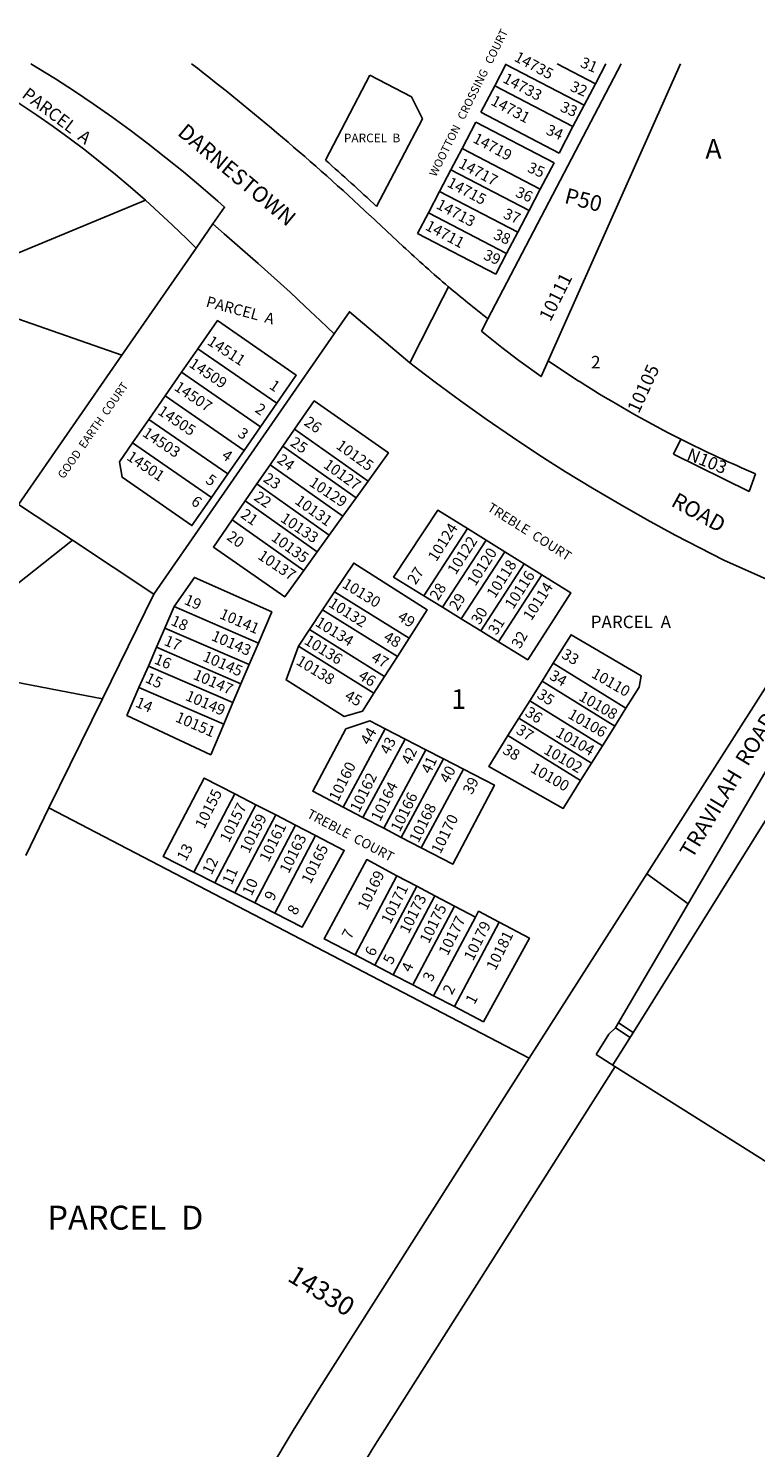
# Model space of a CAD drawing. Units: inches. Extents: x 1249700 to 1255766, y 517414 to 521515.
# Drawn here: x 1252754 to 1253414, y 520199 to 521486 of the extents above; entities that cross this region are included whole.
import ezdxf

# ---------------------------------------------------------------- set-up
doc = ezdxf.new("R2010")
doc.units = ezdxf.units.IN
doc.header["$MEASUREMENT"] = 0
for name, color, linetype in [('Addresses', 5, 'Continuous'), ('Lot-Block-Parcel Text', 6, 'Continuous'), ('Parcel Boundaries', 7, 'Continuous'), ('Street Names', 7, 'Continuous'), ('Street ROW', 5, 'Continuous')]:
    doc.layers.add(name, color=color, linetype=linetype)
doc.styles.add('Arial', font='txt')

msp = doc.modelspace()

# ---------------------------------------------------------------- linework, layer by layer
at = {"layer": 'Parcel Boundaries'}
for p, q in [((1253170.8, 521222.8), (1253291.6, 521454.2)), ((1253187.2, 521453.6), (1253177, 521434.1)), ((1253187.5, 521454.2), (1253187.2, 521453.6)), ((1253258.1, 521416.6), (1253187.2, 521453.6)), ((1253225.4, 521184.6), (1253345.5, 521454.2)), ((1253268.3, 521436.1), (1253233.7, 521454.2)), ((1253277.7, 521454.2), (1253268.3, 521436.1)), ((1253063.7, 521443.9), (1253023.5, 521366.8)), ((1253063.7, 521443.9), (1253101.5, 521424.2)), ((1253177, 521434.1), (1253164.5, 521410.2)), ((1253177, 521434.1), (1253247.9, 521397.1)), ((1253268.3, 521436.1), (1253258.1, 521416.6)), ((1253101.5, 521424.2), (1253111.4, 521404.3)), ((1253258.1, 521416.6), (1253247.9, 521397.1)), ((1253111.4, 521404.3), (1253069.9, 521324.8)), ((1253159.9, 521401.3), (1253147.4, 521377.4)), ((1253159.9, 521401.3), (1253230.8, 521364.3)), ((1253235.4, 521373.2), (1253164.5, 521410.2)), ((1253247.9, 521397.1), (1253235.4, 521373.2)), ((1253147.4, 521377.4), (1253137.2, 521357.9)), ((1253218.3, 521340.4), (1253147.4, 521377.4)), ((1253218.3, 521340.4), (1253230.8, 521364.3)), ((1253137.2, 521357.9), (1253127, 521338.4)), ((1253208.1, 521320.9), (1253137.2, 521357.9)), ((1253127, 521338.4), (1253116.8, 521318.9)), ((1253197.9, 521301.4), (1253127, 521338.4)), ((1253208.1, 521320.9), (1253218.3, 521340.4)), ((1252714.7, 521270.1), (1252860.2, 521330.4)), ((1252921.5, 521309), (1252906.2, 521286.9)), ((1253116.8, 521318.9), (1253107.1, 521300.3)), ((1253187.7, 521281.9), (1253116.8, 521318.9)), ((1253197.9, 521301.4), (1253208.1, 521320.9)), ((1253107.1, 521300.3), (1253178, 521263.3)), ((1253187.7, 521281.9), (1253197.9, 521301.4)), ((1252906.2, 521286.9), (1252838.9, 521189.8)), ((1253178, 521263.3), (1253187.7, 521281.9)), ((1252714, 521233.5), (1252838.9, 521189.8)), ((1252867.8, 520972.9), (1253031.4, 521209)), ((1252893, 521174.3), (1252907.8, 521195.6)), ((1252979.3, 521146.1), (1252907.8, 521195.6)), ((1252838.9, 521189.8), (1252745, 521054.4)), ((1252878.2, 521152.9), (1252893, 521174.3)), ((1252893, 521174.3), (1252964.5, 521124.7)), ((1252863.4, 521131.5), (1252878.2, 521152.9)), ((1252949.7, 521103.3), (1252878.2, 521152.9)), ((1252979.3, 521146.1), (1252964.5, 521124.7)), ((1252848.6, 521110.2), (1252863.4, 521131.5)), ((1252863.4, 521131.5), (1252934.9, 521082)), ((1252964.5, 521124.7), (1252949.7, 521103.3)), ((1252995.5, 521122.5), (1252984.9, 521107.1)), ((1253062.2, 521075.5), (1252995.5, 521122.5)), ((1252848.6, 521110.2), (1252920.1, 521060.6)), ((1252949.7, 521103.3), (1252934.9, 521082)), ((1252984.9, 521107.1), (1252973.3, 521090.2)), ((1253051.2, 521060.2), (1252984.9, 521107.1)), ((1252961.4, 521072.9), (1252973.3, 521090.2)), ((1252973.3, 521090.2), (1253039.3, 521043.6)), ((1252934.9, 521082), (1252920.1, 521060.6)), ((1252950.7, 521057.5), (1252961.4, 521072.9)), ((1253027, 521026.6), (1252961.4, 521072.9)), ((1253051.2, 521060.2), (1253062.2, 521075.5)), ((1252745, 521054.4), (1252794.1, 521021.8)), ((1252939, 521040.4), (1252950.7, 521057.5)), ((1252950.7, 521057.5), (1253016.1, 521011.3)), ((1253039.3, 521043.6), (1253051.2, 521060.2)), ((1253004, 520994.5), (1252939, 521040.4)), ((1253039.3, 521043.6), (1253027, 521026.6)), ((1253027, 521026.6), (1253016.1, 521011.3)), ((1253152.3, 521032.4), (1253112.8, 520971.5)), ((1253152.3, 521032.4), (1253169.1, 521022)), ((1252692.8, 520941.8), (1252794.1, 521021.8)), ((1252794.1, 521021.8), (1252867.8, 520972.9)), ((1253169.1, 521022), (1253129.6, 520961.1)), ((1253186.2, 521011.4), (1253169.1, 521022)), ((1253016.1, 521011.3), (1253004, 520994.5)), ((1253146.7, 520950.6), (1253186.2, 521011.4)), ((1253203.8, 521000.5), (1253164.4, 520939.7)), ((1253186.2, 521011.4), (1253203.8, 521000.5)), ((1253203.8, 521000.5), (1253219.8, 520990.5)), ((1253180.4, 520929.8), (1253219.8, 520990.5)), ((1253020.9, 520958.8), (1253031.8, 520975.2)), ((1253099.3, 520932.9), (1253031.8, 520975.2)), ((1252867.8, 520972.9), (1252821.2, 520878.1)), ((1252877.8, 520942.1), (1252886.3, 520961.6)), ((1252886.3, 520961.6), (1252962.7, 520928.6)), ((1253129.6, 520961.1), (1253112.8, 520971.5)), ((1253129.6, 520961.1), (1253146.7, 520950.6)), ((1253020.9, 520958.8), (1253008.9, 520940.8)), ((1253088.7, 520916.3), (1253020.9, 520958.8)), ((1253164.4, 520939.7), (1253146.7, 520950.6)), ((1252870.3, 520924.8), (1252877.8, 520942.1)), ((1252877.8, 520942.1), (1252954.3, 520909)), ((1253008.9, 520940.8), (1252999, 520925.9)), ((1253077, 520898.1), (1253008.9, 520940.8)), ((1253180.4, 520929.8), (1253164.4, 520939.7)), ((1252870.3, 520924.8), (1252862.9, 520907.7)), ((1252946.9, 520891.6), (1252870.3, 520924.8)), ((1252962.7, 520928.6), (1252954.3, 520909)), ((1252999, 520925.9), (1253067.4, 520883)), ((1253099.3, 520932.9), (1253088.7, 520916.3)), ((1253077, 520898.1), (1253088.7, 520916.3)), ((1253219.9, 520893.9), (1253230, 520910.2)), ((1253296, 520869.4), (1253230, 520910.2)), ((1252821.2, 520878.1), (1252700.9, 520901.1)), ((1252862.9, 520907.7), (1252854.4, 520888.3)), ((1252862.9, 520907.7), (1252939.6, 520874.5)), ((1252954.3, 520909), (1252946.9, 520891.6)), ((1253067.4, 520883), (1253077, 520898.1)), ((1252931.3, 520855), (1252854.4, 520888.3)), ((1252939.6, 520874.5), (1252946.9, 520891.6)), ((1253219.9, 520893.9), (1253208.7, 520876.1)), ((1253285.8, 520853.2), (1253219.9, 520893.9)), ((1252821.2, 520878.1), (1252772.7, 520779.2)), ((1252931.3, 520855), (1252939.6, 520874.5)), ((1253208.7, 520876.1), (1253198.9, 520860.4)), ((1253274.7, 520835.4), (1253208.7, 520876.1)), ((1253189, 520844.6), (1253198.9, 520860.4)), ((1253198.9, 520860.4), (1253264.8, 520819.6)), ((1253296, 520869.4), (1253285.8, 520853.2)), ((1253039.5, 520779.7), (1253077.7, 520850.7)), ((1253077.7, 520850.7), (1253095.7, 520841.5)), ((1253274.7, 520835.4), (1253285.8, 520853.2)), ((1253095.7, 520841.5), (1253057.4, 520770.4)), ((1253114.6, 520831.7), (1253095.7, 520841.5)), ((1253189, 520844.6), (1253254.9, 520803.8)), ((1253264.8, 520819.6), (1253274.7, 520835.4)), ((1253114.6, 520831.7), (1253076.3, 520760.6)), ((1253092.3, 520752.3), (1253130.6, 520823.5)), ((1253130.6, 520823.5), (1253114.6, 520831.7)), ((1253130.6, 520823.5), (1253148.7, 520814.1)), ((1253264.8, 520819.6), (1253254.9, 520803.8)), ((1253148.7, 520814.1), (1253110.4, 520742.9)), ((1252941.4, 520791.8), (1252904, 520720.8)), ((1252923.2, 520711.1), (1252960.4, 520781.9)), ((1252941.4, 520791.8), (1252960.4, 520781.9)), ((1252960.4, 520781.9), (1252978.5, 520772.6)), ((1252751.8, 520735.7), (1252772.7, 520779.2)), ((1252772.7, 520779.2), (1253208.1, 520551.9)), ((1252978.5, 520772.6), (1252941.3, 520701.9)), ((1252996.4, 520763.3), (1252978.5, 520772.6)), ((1253057.4, 520770.4), (1253039.5, 520779.7)), ((1253057.4, 520770.4), (1253076.3, 520760.6)), ((1252959.3, 520692.8), (1252996.4, 520763.3)), ((1253014.5, 520753.9), (1252996.4, 520763.3)), ((1253076.3, 520760.6), (1253092.3, 520752.3)), ((1253014.5, 520753.9), (1252977.5, 520683.6)), ((1253110.4, 520742.9), (1253092.3, 520752.3)), ((1252923.2, 520711.1), (1252904, 520720.8)), ((1253050.3, 520645.6), (1253088.3, 520717.5)), ((1253088.3, 520717.5), (1253106.3, 520708)), ((1252941.3, 520701.9), (1252923.2, 520711.1)), ((1253068.3, 520636.2), (1253106.3, 520708)), ((1253106.3, 520708), (1253122.8, 520699.2)), ((1252941.3, 520701.9), (1252959.3, 520692.8)), ((1252959.3, 520692.8), (1252977.5, 520683.6)), ((1253122.8, 520699.2), (1253084.9, 520627.6)), ((1253140.5, 520689.9), (1253122.8, 520699.2)), ((1253102.7, 520618.4), (1253140.5, 520689.9)), ((1253121.5, 520608.6), (1253159.5, 520679.8)), ((1253140.5, 520689.9), (1253159.5, 520679.8)), ((1253181.1, 520675.4), (1253140.5, 520598.7)), ((1253068.3, 520636.2), (1253050.3, 520645.6)), ((1253084.9, 520627.6), (1253068.3, 520636.2)), ((1253084.9, 520627.6), (1253102.7, 520618.4)), ((1253121.5, 520608.6), (1253102.7, 520618.4)), ((1253140.5, 520598.7), (1253121.5, 520608.6)), ((1253678.3, 520296.9), (1253286, 520544.5))]:
    msp.add_line(p, q, dxfattribs=at)
for points in [[(1252860.2, 521330.4), (1252846.8, 521342.1), (1252833.1, 521353.6), (1252819.3, 521364.9), (1252805.2, 521376), (1252791, 521386.7), (1252776.5, 521397.3), (1252761.9, 521407.6), (1252737.3, 521424)], [(1252860.2, 521330.4), (1252884.9, 521307.8), (1252897.7, 521295.4), (1252906.2, 521286.9)], [(1252907.8, 521195.6), (1252925.5, 521221.1), (1252997, 521171.5), (1252979.3, 521146.1)], [(1252995.5, 521122.5), (1253013.3, 521148.3), (1253080.6, 521101.1), (1253062.2, 521075.5)], [(1252920.1, 521060.6), (1252902.4, 521035.1), (1252839.1, 521079), (1252836.6, 521092.9), (1252848.6, 521110.2)], [(1253004, 520994.5), (1252986.6, 520970.4), (1252921.9, 521015.6), (1252939, 521040.4)], [(1253112.8, 520971.5), (1253085.2, 520988.5), (1253125.4, 521049.1), (1253152.3, 521032.4)], [(1253031.8, 520975.2), (1253049.1, 521001.2), (1253115.8, 520958.6), (1253099.3, 520932.9)], [(1252962.7, 520928.6), (1252974.8, 520956.8), (1252904.6, 520988.2), (1252886.3, 520961.6)], [(1253219.8, 520990.5), (1253246, 520974.3), (1253206.9, 520913.5), (1253180.4, 520929.8)], [(1253230, 520910.2), (1253246.3, 520936.1), (1253309.7, 520898.9), (1253308, 520888.7), (1253296, 520869.4)], [(1252999, 520925.9), (1252987.8, 520895.1), (1253040.6, 520861.9), (1253057, 520866.7), (1253067.4, 520883)], [(1252854.4, 520888.3), (1252843.4, 520862.9), (1252919.4, 520827.2), (1252931.3, 520855)], [(1253039.5, 520779.7), (1253012, 520794.1), (1253042.1, 520850.7), (1253063.7, 520858), (1253077.7, 520850.7)], [(1253254.9, 520803.8), (1253239.2, 520778.6), (1253171.6, 520816.6), (1253189, 520844.6)], [(1253110.4, 520742.9), (1253139.1, 520728), (1253176.7, 520799.7), (1253148.7, 520814.1)], [(1252904, 520720.8), (1252876.2, 520735), (1252913.6, 520806.1), (1252941.4, 520791.8)], [(1252977.5, 520683.6), (1253002.5, 520670.9), (1253040.6, 520740.4), (1253014.5, 520753.9)], [(1253088.3, 520717.5), (1253060.9, 520732.1), (1253022.4, 520660.1), (1253050.3, 520645.6)], [(1253159.5, 520679.8), (1253162.4, 520685.3), (1253181.1, 520675.4)], [(1253181.1, 520675.4), (1253208.5, 520660.8), (1253166.7, 520585), (1253140.5, 520598.7)]]:
    msp.add_lwpolyline(points, dxfattribs=at)
for centre, radius, start, end in [((1251467.5, 519603.3), 2351.8, 47.0517, 48.5767), ((1253841.3, 522091.1), 1095.9, 243.1169, 247.0285)]:
    msp.add_arc(centre, radius, start, end, dxfattribs=at)
at = {"layer": 'Street ROW'}
for p, q in [((1253063.9, 521316.6), (1253094, 521288.5)), ((1253164.9, 521211.5), (1253170.8, 521222.8)), ((1253168.2, 521208.9), (1253164.9, 521211.5)), ((1253345.7, 521113.6), (1253339, 521100.1)), ((1253407.7, 521066.2), (1253339, 521100.1)), ((1253413.6, 521082.1), (1253407.7, 521066.2)), ((1253518.3, 520921.5), (1253304.3, 520577.9)), ((1253352.4, 520691.9), (1253314.9, 520719.3)), ((1253280.4, 520573.6), (1253286.5, 520579.4)), ((1253286.5, 520579.4), (1253299.8, 520570.8)), ((1253304.3, 520577.9), (1253288.3, 520552.7)), ((1253268.9, 520555.3), (1253280.4, 520573.6)), ((1253286, 520544.5), (1253268.9, 520555.3)), ((1253288.3, 520552.7), (1253284, 520545.8))]:
    msp.add_line(p, q, dxfattribs=at)
for points in [[(1252756.4, 521454.2), (1252778.7, 521440.4), (1252795.9, 521429.2), (1252812.9, 521417.7), (1252829.7, 521406), (1252846.3, 521393.9), (1252862.7, 521381.5), (1252878.8, 521368.9), (1252894.7, 521356), (1252910.4, 521342.8), (1252925.9, 521329.4), (1252932, 521324.2), (1252921.5, 521309)], [(1252921.5, 521309), (1252926.6, 521304.5), (1252931.6, 521300), (1252962.4, 521273), (1252991.4, 521246.8), (1253005.1, 521234), (1253018.6, 521221.2), (1253031.4, 521209)], [(1253100.1, 521182.9), (1253129.9, 521241.8), (1253135, 521251.9)], [(1253031.4, 521209), (1253045.2, 521229.1), (1253100.1, 521182.9)], [(1253225.4, 521184.6), (1253219, 521170.3), (1253198.9, 521185), (1253183.4, 521196.8), (1253168.2, 521208.9)], [(1253100.1, 521182.9), (1253114.2, 521172), (1253122.9, 521165.4), (1253146, 521148.3), (1253169.3, 521131.6), (1253193, 521115.3), (1253216.9, 521099.5), (1253228, 521092.4), (1253241.1, 521084), (1253265.6, 521069), (1253290.3, 521054.5), (1253315.2, 521040.3), (1253340.5, 521026.6), (1253384.8, 521003.9), (1253451.3, 520974.2), (1253462.2, 520950.4), (1253314.9, 520719.3), (1253208.1, 520551.9)], [(1253302.6, 520575.3), (1253289.2, 520583.9), (1253289.2, 520583.9)], [(1253208.1, 520551.9), (1253015.9, 520249.1), (1252994.2, 520214.1), (1252973, 520178.8), (1252942.6, 520125.1), (1252863, 519980.7), (1252823.9, 519905.7)]]:
    msp.add_lwpolyline(points, dxfattribs=at)
for points in [[(1253094, 521288.5, 0.012536), (1253135, 521251.9, 0.010528), (1253170.8, 521222.8)], [(1253345.7, 521113.6, -0.021952), (1253261.9, 521160.8, -0.00995), (1253225.4, 521184.6)], [(1253658, 520926.8), (1253667, 520941.8), (1253598.4, 520952.3, 0.307534), (1253476.6, 520894.3), (1253474.9, 520891.3), (1253470.6, 520893.9), (1253286.5, 520579.4)], [(1252954.6, 520001.7), (1253004, 520091.2, -0.015263), (1253075.2, 520211.6), (1253286.1, 520544.4)]]:
    msp.add_lwpolyline(points, format="xyb", dxfattribs=at)
msp.add_arc((1251467.2, 519603.5), 2341.8, 47.0145, 52.2117, dxfattribs=at)

# ---------------------------------------------------------------- texts
at = {"layer": 'Addresses', "color": 18, "true_color": 0x000000, "style": 'Arial'}
for s, height, rotation, p in [('14735', 9.86, -28.1012, (1253193.9, 521457.2)), ('14733', 9.86, -28.1012, (1253183.5, 521437.8)), ('14731', 9.86, -28.1012, (1253172.6, 521417.5)), ('14719', 9.86, -28.1012, (1253156.3, 521383.4)), ('14717', 9.86, -28.1012, (1253143.4, 521360.6)), ('14715', 9.86, -28.1012, (1253133, 521343.3)), ('14713', 9.86, -28.1012, (1253123.1, 521323.4)), ('14711', 9.86, -28.1012, (1253113.2, 521304.1)), ('10111', 12.07, 63.4349, (1253227.4, 521219.5)), ('14511', 9.86, -33.1315, (1252915.5, 521200)), ('14509', 9.86, -33.9213, (1252899, 521179.8)), ('10105', 12.07, 65.2338, (1253307.6, 521136.2)), ('14507', 9.86, -33.9213, (1252885.5, 521158.7)), ('14505', 9.86, -33.9213, (1252870.6, 521136.8)), ('14503', 9.86, -33.9213, (1252856.7, 521117)), ('10125', 9.86, -35.8967, (1253032.3, 521105.9)), ('14501', 9.86, -33.9213, (1252842.4, 521095.5)), ('10127', 9.86, -35.9209, (1253020.8, 521088.4)), ('10129', 9.86, -33.8513, (1253007.9, 521072)), ('10131', 9.86, -35.9209, (1252994.9, 521055.8)), ('10133', 9.86, -33.8513, (1252981.9, 521039.5)), ('10135', 9.86, -35.9209, (1252973.5, 521022.4)), ('10124', 9.86, 57.6047, (1253124, 521001.8)), ('10122', 9.86, 57.2865, (1253141.6, 520989.9)), ('10120', 9.86, 57.2865, (1253159.4, 520979.5)), ('10137', 9.86, -33.8513, (1252961.4, 521005.6)), ('10118', 9.86, 57.2865, (1253177.2, 520968.6)), ('10130', 9.86, -31.5802, (1253037.8, 520979.7)), ('10116', 9.86, 57.2865, (1253193.7, 520958.7)), ('10114', 9.86, 57.2865, (1253210.2, 520948.2)), ('10132', 9.86, -32.4982, (1253025.5, 520962.3)), ('10141', 9.86, -23.4006, (1252926.6, 520951.4)), ('10134', 9.86, -32.134, (1253013.4, 520944.9)), ('10143', 9.86, -23.4006, (1252919.2, 520931.5)), ('10136', 9.86, -32.134, (1253003.4, 520928.4)), ('10145', 9.86, -23.4006, (1252911.4, 520912.8)), ('10138', 9.86, -31.5802, (1252996.1, 520909.8)), ('10147', 9.86, -23.4006, (1252902.7, 520896.3)), ('10110', 9.86, -30.0302, (1253263.8, 520898.1)), ('10149', 9.86, -23.4006, (1252895.7, 520877.2)), ('10108', 9.86, -30.0302, (1253252.4, 520877.3)), ('10151', 9.86, -23.4006, (1252886.6, 520857.7)), ('10106', 9.86, -30.0302, (1253242.5, 520861.2)), ('10104', 9.86, -30.0302, (1253231.5, 520844.5)), ('10102', 9.86, -30.0302, (1253220.6, 520828.9)), ('10160', 9.86, 63.59, (1253034.9, 520784.2)), ('10100', 9.86, -30.0302, (1253208.6, 520812.2)), ('10162', 9.86, 63.59, (1253054, 520774.3)), ('10155', 9.86, 63.59, (1252913.5, 520759.4)), ('10164', 9.86, 63.59, (1253073, 520766.1)), ('10157', 9.86, 63.59, (1252935.9, 520746.9)), ('10166', 9.86, 63.59, (1253090.9, 520756.5)), ('10168', 9.86, 63.59, (1253107.8, 520746.6)), ('10159', 9.86, 63.59, (1252954.1, 520737)), ('10170', 9.86, 63.59, (1253127.7, 520736.6)), ('10161', 9.86, 63.59, (1252971.8, 520729.2)), ('10163', 9.86, 63.59, (1252990.1, 520718.8)), ('10165', 9.86, 63.59, (1253009.9, 520709.4)), ('10169', 9.86, 63.59, (1253060.9, 520685.5)), ('10171', 9.86, 63.59, (1253082.3, 520673)), ('10173', 9.86, 63.59, (1253098.9, 520664.1)), ('10175', 9.86, 63.59, (1253117.2, 520655.2)), ('10177', 9.86, 63.59, (1253134.3, 520644.3)), ('10179', 9.86, 63.59, (1253157.3, 520639.6)), ('10181', 9.86, 63.59, (1253177.6, 520630.8)), ('14330', 17.04, -31.4769, (1252988, 520350.6))]:
    msp.add_text(s, height=height, rotation=rotation, dxfattribs=at).set_placement(p)
at = {"layer": 'Lot-Block-Parcel Text', "color": 14, "true_color": 0xa80000, "style": 'Arial'}
for s, height, rotation, p in [('31', 9.86, -23.3799, (1253253.8, 521451.7)), ('32', 9.86, -23.3799, (1253244.6, 521430)), ('PARCEL  A', 11.36, -37.1502, (1252747.4, 521424.4)), ('33', 9.86, -23.3799, (1253235.6, 521411.5)), ('34', 9.86, -23.3799, (1253222.7, 521390.6)), ('35', 9.86, -23.3799, (1253205.9, 521356.4)), ('36', 9.86, -23.3799, (1253195, 521334.1)), ('P50', 14.2, -14.3115, (1253239.4, 521328)), ('37', 9.86, -23.3799, (1253184, 521314.5)), ('38', 9.86, -23.3799, (1253175, 521295.7)), ('39', 9.86, -23.3799, (1253166, 521277.2)), ('PARCEL  A', 9.86, -15.0305, (1252914.5, 521234)), ('1', 9.86, -35.1376, (1252971.7, 521160.2)), ('2', 9.86, -35.1376, (1252958.8, 521138.9)), ('26', 9.86, -35.1376, (1253003.3, 521127)), ('3', 9.86, -35.1376, (1252943.1, 521116.8)), ('25', 9.86, -34.1074, (1252990.7, 521108.3)), ('N103', 11.36, -21.7721, (1253350.3, 521095.4)), ('4', 9.86, -35.1397, (1252928.6, 521096.9)), ('24', 9.86, -36.4352, (1252978.8, 521093.1)), ('5', 9.86, -35.1376, (1252914, 521074.6)), ('23', 9.86, -33.7323, (1252966.2, 521075.7)), ('22', 9.86, -34.5801, (1252957.8, 521059)), ('6', 9.86, -35.1376, (1252900.8, 521055)), ('21', 9.86, -35.4973, (1252945.7, 521043.3)), ('20', 9.86, -35.5686, (1252933.1, 521023.1)), ('27', 9.86, 56.9801, (1253105.2, 520980.8)), ('28', 9.86, 57.7362, (1253125.6, 520966.4)), ('19', 9.86, -23.6027, (1252894.6, 520964.3)), ('29', 9.86, 57.7057, (1253143.2, 520957.1)), ('30', 9.86, 57.4425, (1253163.1, 520944.5)), ('18', 9.86, -24.6825, (1252882.5, 520945.5)), ('49', 9.86, -31.98, (1253088.1, 520950)), ('31', 9.86, 56.9514, (1253178.5, 520935.2)), ('48', 9.86, -30.044, (1253075.3, 520931.4)), ('32', 9.86, 60.4205, (1253200, 520922.8)), ('17', 9.86, -22.9419, (1252876.4, 520927.1)), ('33', 9.86, -30.6787, (1253236.8, 520915.7)), ('16', 9.86, -22.5419, (1252867.4, 520910.3)), ('47', 9.86, -29.2509, (1253064.2, 520912.8)), ('15', 9.86, -25.9247, (1252859.3, 520893.5)), ('46', 9.86, -31.725, (1253052.5, 520896.4)), ('34', 9.86, -30.8984, (1253225.8, 520896.4)), ('45', 9.86, -29.4444, (1253040.1, 520878)), ('35', 9.86, -33.6089, (1253214.5, 520879.6)), ('14', 9.86, -23.7722, (1252850.4, 520871.2)), ('36', 9.86, -34.1138, (1253203.7, 520863.5)), ('44', 9.86, 60.1365, (1253063, 520835.3)), ('37', 9.86, -32.0294, (1253195.6, 520847.2)), ('43', 9.86, 63.0725, (1253081.1, 520826.7)), ('42', 9.86, 65.4822, (1253100.7, 520817.5)), ('38', 9.86, -30.2049, (1253183.3, 520829)), ('41', 9.86, 64.34, (1253118.5, 520809.2)), ('40', 9.86, 61.5393, (1253135, 520800.6)), ('39', 9.86, 63.4035, (1253156.3, 520790.4)), ('13', 9.86, 62.8489, (1252896.9, 520730)), ('12', 9.86, 64.4269, (1252920.2, 520717.7)), ('11', 9.86, 66.0023, (1252938.4, 520708.6)), ('10', 9.86, 65.2139, (1252956.5, 520698.6)), ('9', 9.86, 65.3758, (1252976.5, 520694)), ('8', 9.86, 61.6497, (1252996.9, 520681)), ('7', 9.86, 62.2297, (1253046.5, 520659.1)), ('6', 9.86, 65.6927, (1253067.7, 520643.6)), ('5', 9.86, 62.7168, (1253083.8, 520636.2)), ('4', 9.86, 66.0373, (1253100.8, 520629.2)), ('3', 9.86, 66.1071, (1253120.2, 520620.6)), ('2', 9.86, 62.1758, (1253138.1, 520608.8)), ('1', 9.86, 62.7122, (1253158.6, 520600))]:
    msp.add_text(s, height=height, rotation=rotation, dxfattribs=at).set_placement(p)
for s, height, p in [('PARCEL  B', 7.89, (1253040.2, 521382.9)), ('A', 17.8, (1253368, 521368.1)), ('2', 11.4, (1253264.3, 521177.7)), ('PARCEL  A', 11.36, (1253264, 520942.1)), ('1', 17.8, (1253137.5, 520868.9)), ('PARCEL  D', 21.69, (1252771.3, 520396.4))]:
    msp.add_text(s, height=height, dxfattribs=at).set_placement(p)
at = {"layer": 'Street Names', "color": 18, "true_color": 0x000000, "style": 'Arial'}
for s, height, rotation, p in [('WOOTTON   CROSSING   COURT', 7.396, 63.6485, (1253123.8, 521351.1)), ('DARNESTOWN', 14.2, -39.9443, (1252888.4, 521390.2)), ('GOOD  EARTH  COURT', 7.396, 55.2101, (1252786.1, 521077)), ('ROAD', 14.2, -29.1094, (1253335.9, 521053.5)), ('TREBLE  COURT', 8.628, -32.2741, (1253169.5, 521049.2)), ('TRAVILAH  ROAD', 14.2, 58.9215, (1253356.1, 520732.3)), ('TREBLE  COURT', 8.628, -27.9922, (1253005.9, 520770.8))]:
    msp.add_text(s, height=height, rotation=rotation, dxfattribs=at).set_placement(p)

doc.saveas('drawing.dxf')
